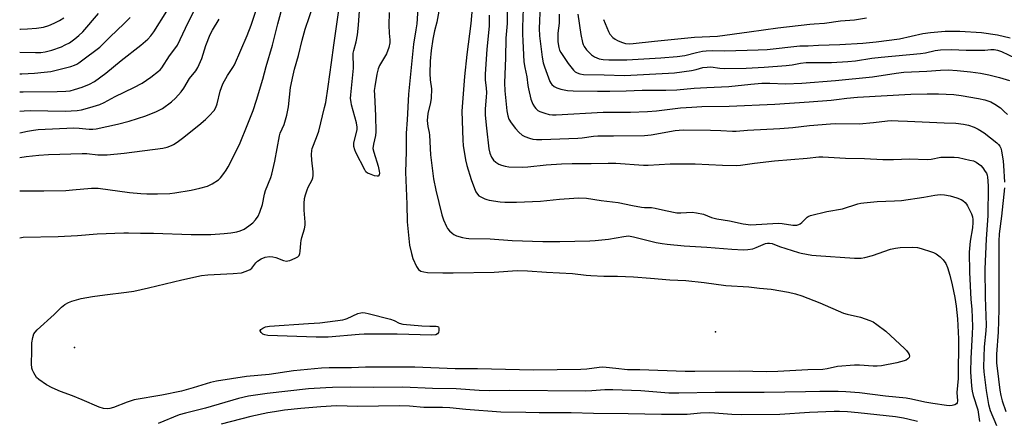
# Model space of a CAD drawing. Units: inches. Extents: x 1249766 to 1255766, y 529454 to 533454.
# Drawn here: x 1249766 to 1250150, y 530201 to 530357 of the extents above; entities that cross this region are included whole.
import ezdxf

# ---------------------------------------------------------------- set-up
doc = ezdxf.new("R2010")
doc.units = ezdxf.units.IN
doc.header["$MEASUREMENT"] = 0
doc.layers.add('ELEV-Spot Elevation', color=7, linetype='Continuous')
doc.layers.add('Undefined', color=1, linetype='Continuous')

msp = doc.modelspace()

# ---------------------------------------------------------------- linework, layer by layer
at = {"layer": 'ELEV-Spot Elevation'}
for p in [(1250037.5, 530235.28, 413.39), (1249787.13, 530229.15, 412.91)]:
    msp.add_point(p, dxfattribs=at)
at = {"layer": 'Undefined'}
for points, elevation in [([(1249921.42, 530363.68), (1249920.82, 530355.57), (1249920.53, 530353.27), (1249919.59, 530347.69), (1249917.59, 530328.15), (1249917.11, 530318.06), (1249916.64, 530312.83), (1249916.67, 530305.67), (1249916.48, 530297.56), (1249916.95, 530285.13), (1249917.07, 530278.19), (1249918.05, 530269.13), (1249918.72, 530265.78), (1249919.3, 530263.89), (1249920.77, 530260.7), (1249921.57, 530259.62), (1249922.45, 530258.99), (1249923.56, 530258.61), (1249925.04, 530258.45), (1249931.02, 530258.29), (1249935.04, 530258.27), (1249951.11, 530258.58), (1249960.04, 530259.16), (1249964.07, 530259.1), (1249971.5, 530258.58), (1249981.67, 530258.03), (1249986.93, 530257.4), (1249988.85, 530257.24), (1249993.85, 530257), (1249999.27, 530257.02), (1250005.49, 530256.72), (1250012.15, 530256.22), (1250019.64, 530255.53), (1250025.87, 530255.28), (1250033.07, 530254.54), (1250041.5, 530253.39), (1250050.52, 530252.83), (1250054.71, 530252.26), (1250059.27, 530251.89), (1250065.95, 530250.78), (1250068.76, 530250.1), (1250071.22, 530249.27), (1250078.29, 530246.5), (1250087.54, 530242.5), (1250088.94, 530242.11), (1250094.07, 530240.94), (1250097.74, 530239.63), (1250099.06, 530239.07), (1250100.52, 530238.11), (1250104, 530235.45), (1250111.33, 530228.77), (1250112.11, 530227.95), (1250112.77, 530227.05), (1250113.15, 530226.35), (1250113.28, 530225.66), (1250113.14, 530225.24), (1250112.64, 530224.68), (1250111.97, 530224.21), (1250111.18, 530223.85), (1250108.32, 530223.08), (1250102.36, 530221.89), (1250100.69, 530221.78), (1250099.01, 530221.78), (1250093.73, 530222.24), (1250091.78, 530222.24), (1250085.17, 530221.63), (1250081.06, 530220.73), (1250079.44, 530220.49), (1250073.58, 530220.32), (1250061.87, 530219.71), (1250057.39, 530219.56), (1250046.76, 530219.81), (1250029.45, 530219.67), (1250025.62, 530219.71), (1250007.93, 530220.36), (1250003.16, 530220.43), (1249998.52, 530220.83), (1249994.86, 530221.32), (1249993.48, 530221.41), (1249992.08, 530221.32), (1249987.23, 530220.67), (1249984.92, 530220.45), (1249966.47, 530220.28), (1249960.91, 530220.32), (1249944.57, 530220.7), (1249935.84, 530220.76), (1249920.13, 530221.43), (1249900.81, 530221.39), (1249895.35, 530221.14), (1249886.57, 530221.11), (1249883.67, 530221.01), (1249872.64, 530219.92), (1249863.16, 530218.5), (1249854.4, 530217.8), (1249842.58, 530215.98), (1249840.27, 530215.43), (1249833.46, 530213.31), (1249829.02, 530212.09), (1249821.31, 530210.5), (1249810.5, 530208.61), (1249807.76, 530207.71), (1249802.43, 530205.59), (1249801.04, 530205.22), (1249799.92, 530205.08), (1249798.53, 530205.22), (1249796.84, 530205.79), (1249790.19, 530208.71), (1249786.43, 530210.15), (1249781.66, 530211.84), (1249778.5, 530213.27), (1249776.26, 530214.52), (1249773.2, 530216.63), (1249772.39, 530217.42), (1249771.32, 530219.18), (1249770.79, 530220.24), (1249770.5, 530221.06), (1249770.37, 530222.69), (1249770.54, 530227.72), (1249770.46, 530230.98), (1249770.86, 530233), (1249771.34, 530234.38), (1249771.8, 530235.09), (1249772.6, 530235.94), (1249779.19, 530242.03), (1249782.16, 530244.92), (1249783.41, 530245.96), (1249784.77, 530246.74), (1249786.15, 530247.21), (1249789.82, 530248.21), (1249794.25, 530249.07), (1249799, 530249.73), (1249807.47, 530250.66), (1249810.4, 530251.12), (1249816.1, 530252.37), (1249829.06, 530255.53), (1249836.76, 530257.21), (1249839.21, 530257.5), (1249849.14, 530257.98), (1249852.39, 530258.31), (1249854.28, 530258.88), (1249855.8, 530259.56), (1249856.43, 530260.1), (1249858.03, 530262.22), (1249858.67, 530262.88), (1249860.11, 530263.77), (1249861.68, 530264.43), (1249863.31, 530264.64), (1249864.68, 530264.56), (1249865.76, 530264.24), (1249868.82, 530263.08), (1249869.94, 530262.87), (1249870.47, 530262.92), (1249871.27, 530263.14), (1249873.39, 530263.95), (1249874.34, 530264.49), (1249874.85, 530265.08), (1249875.17, 530265.82), (1249875.34, 530266.64), (1249875.5, 530269.82), (1249875.63, 530270.96), (1249875.93, 530272.09), (1249877.02, 530275.44), (1249877.32, 530276.84), (1249877.31, 530278.02), (1249876.82, 530282.76), (1249876.88, 530285.32), (1249877.05, 530287.29), (1249877.38, 530288.7), (1249877.98, 530290.66), (1249878.44, 530291.73), (1249879.94, 530294.62), (1249880.2, 530295.44), (1249880.35, 530296.28), (1249880.35, 530297.69), (1249879.81, 530302.25), (1249879.76, 530304.58), (1249879.84, 530306.02), (1249880.05, 530306.81), (1249881.73, 530311.15), (1249882.57, 530313.68), (1249884.85, 530322.92), (1249885.27, 530324.88), (1249886.27, 530331.06), (1249887.6, 530340.42), (1249888.4, 530347.24), (1249889.48, 530354.5), (1249890.73, 530363.69)], 412), ([(1249968.99, 530362.87), (1249968.61, 530353.71), (1249968.73, 530350.87), (1249969.75, 530342.58), (1249970.21, 530340.31), (1249970.7, 530338.79), (1249972.84, 530333.06), (1249973.22, 530332.36), (1249973.53, 530331.94), (1249974.55, 530331.06), (1249975.5, 530330.52), (1249977.11, 530330.01), (1249979.64, 530329.58), (1249981.92, 530329.34), (1249991.43, 530329.22), (1249996.21, 530329.24), (1250002.61, 530329.37), (1250008.83, 530329.72), (1250018.15, 530329.61), (1250022.46, 530329.85), (1250029.12, 530330.42), (1250034.06, 530330.75), (1250042.65, 530331.15), (1250051.23, 530332.07), (1250055.65, 530332.44), (1250058.7, 530332.46), (1250064.84, 530332.18), (1250071.2, 530332.44), (1250084.34, 530333.47), (1250098.81, 530334.93), (1250108.09, 530336.3), (1250111.1, 530336.66), (1250120.04, 530337.08), (1250125.31, 530337.51), (1250128.39, 530337.57), (1250131.88, 530337.34), (1250137.13, 530336.86), (1250141.04, 530336.31), (1250144.21, 530335.63), (1250148.43, 530334.58), (1250152.32, 530333.43)], 400), ([(1249765.78, 530329.06), (1249767.12, 530329.04), (1249780.39, 530329.11), (1249783.84, 530329.22), (1249785.5, 530329.44), (1249787.14, 530329.88), (1249790.12, 530330.82), (1249793.02, 530331.95), (1249795.02, 530333.08), (1249799.41, 530336.33), (1249805.44, 530341.22), (1249813.11, 530347.24), (1249815.77, 530349.62), (1249816.96, 530350.9), (1249818.19, 530352.49), (1249823.21, 530360.48)], 400), ([(1249765.78, 530344.48), (1249771.97, 530344.34), (1249774.01, 530344.38), (1249775.68, 530344.61), (1249778.27, 530345.3), (1249782.07, 530346.65), (1249783.59, 530347.32), (1249785.24, 530348.22), (1249787.34, 530349.66), (1249788.9, 530350.99), (1249790.41, 530352.41), (1249796.5, 530359.63)], 396), ([(1249910.04, 530359.97), (1249909.98, 530355.08), (1249910.11, 530351.91), (1249910.37, 530349.32), (1249910.33, 530348.12), (1249909.9, 530346.4), (1249909, 530343.88), (1249906.31, 530339.27), (1249905.71, 530337.94), (1249905.28, 530335.95), (1249904.44, 530331.03), (1249904.26, 530329.58), (1249904.28, 530327.82), (1249904.71, 530319.6), (1249904.9, 530313.33), (1249904.74, 530311.91), (1249903.9, 530308.61), (1249903.74, 530306.86), (1249904.04, 530305.42), (1249905.75, 530299.98), (1249906.16, 530298.07), (1249906.23, 530297.28), (1249906.11, 530296.57), (1249905.75, 530296.1), (1249905.34, 530296.03), (1249904.32, 530296.23), (1249902.39, 530296.92), (1249901.62, 530297.29), (1249901, 530297.8), (1249900.56, 530298.49), (1249897.1, 530305.3), (1249896.67, 530306.34), (1249896.32, 530307.62), (1249896.23, 530308.35), (1249896.31, 530309.13), (1249897.35, 530313.13), (1249897.57, 530314.3), (1249897.62, 530315.17), (1249897.32, 530316.86), (1249895.37, 530323.88), (1249895.16, 530325.01), (1249895.02, 530326.42), (1249895.06, 530327.79), (1249896.09, 530338.28), (1249896.06, 530344.18), (1249896.21, 530345.19), (1249897.17, 530348.51), (1249897.74, 530351.33), (1249898.11, 530355.1), (1249898.46, 530360.62)], 414), ([(1249976.45, 530359.3), (1249976.41, 530355.82), (1249975.97, 530351.88), (1249975.89, 530350.49), (1249975.96, 530348.55), (1249976.29, 530346.31), (1249976.61, 530345.3), (1249977.09, 530344.4), (1249979.95, 530340.08), (1249982.07, 530337.43), (1249982.72, 530336.87), (1249983.44, 530336.42), (1249984.49, 530336), (1249985.89, 530335.78), (1249994.05, 530335.7), (1250002, 530335.37), (1250019.13, 530336.26), (1250021.5, 530336.48), (1250028.11, 530337.41), (1250029.94, 530337.77), (1250032.55, 530338.49), (1250034.26, 530338.71), (1250035.68, 530338.72), (1250039.22, 530338.27), (1250041.19, 530338.12), (1250049.47, 530338.27), (1250056.5, 530338.64), (1250065.1, 530339.31), (1250067.4, 530339.59), (1250070.68, 530340.2), (1250072.88, 530340.49), (1250082.8, 530340.5), (1250089.12, 530340.81), (1250092.21, 530341.13), (1250098.57, 530342.15), (1250102.25, 530342.62), (1250117.51, 530343.96), (1250119.46, 530344.31), (1250123.3, 530345.18), (1250125.32, 530345.42), (1250129.7, 530345.59), (1250135.36, 530345.35), (1250141.46, 530345.26), (1250142.62, 530345.31), (1250144.99, 530345.61), (1250146.35, 530345.59), (1250147.67, 530345.3), (1250149.24, 530344.74), (1250160.18, 530339.52)], 398), ([(1249983.79, 530359.36), (1249984.92, 530351.46), (1249985.59, 530348.35), (1249985.85, 530347.53), (1249986.2, 530346.78), (1249987.13, 530345.38), (1249989.05, 530343.51), (1249990.24, 530342.72), (1249992.03, 530341.96), (1249993.64, 530341.65), (1249995.82, 530341.48), (1250002.91, 530341.5), (1250016.11, 530342.26), (1250022.56, 530342.81), (1250025.48, 530343.25), (1250030.09, 530344.42), (1250032.43, 530344.9), (1250033.89, 530345.09), (1250036.22, 530345.14), (1250041.16, 530345.06), (1250054.22, 530345.37), (1250057.63, 530345.61), (1250070.4, 530346.93), (1250073.69, 530346.97), (1250077.76, 530347.22), (1250086.06, 530347.46), (1250095.05, 530348), (1250100.22, 530348.58), (1250109.38, 530349.76), (1250118.5, 530351.77), (1250121.5, 530352.25), (1250127.2, 530352.68), (1250132.94, 530352.73), (1250141.32, 530352.16), (1250147.64, 530351.25), (1250152.6, 530350.16)], 396), ([(1249765.78, 530336.07), (1249766.6, 530336.05), (1249771.62, 530336.27), (1249775.36, 530336.64), (1249777.92, 530337.01), (1249782.65, 530338.07), (1249785.71, 530338.89), (1249787.23, 530339.39), (1249788.06, 530339.78), (1249788.89, 530340.33), (1249791.47, 530342.31), (1249795.49, 530345.23), (1249797.04, 530346.51), (1249798.28, 530347.69), (1249801.08, 530350.56), (1249806.5, 530355.6), (1249808.92, 530358.09)], 398), ([(1249765.78, 530353.53), (1249766.03, 530353.52), (1249768.87, 530353.61), (1249772.31, 530353.92), (1249775.03, 530354.33), (1249777.1, 530354.9), (1249779.21, 530355.8), (1249781.38, 530356.92), (1249782.99, 530357.94)], 394), ([(1249993.73, 530357.31), (1249995.68, 530352.55), (1249996.24, 530351.56), (1249997.37, 530350.26), (1249998.25, 530349.54), (1249999.22, 530349.01), (1250000.77, 530348.37), (1250002.41, 530347.95), (1250003.74, 530347.81), (1250005.38, 530347.85), (1250013.7, 530348.82), (1250029.28, 530350.33), (1250038.29, 530350.82), (1250050.63, 530352.4), (1250061.87, 530353.96), (1250074.38, 530355.45), (1250076.02, 530355.6), (1250080.05, 530355.81), (1250086.36, 530356.72), (1250091.8, 530357.14), (1250096.47, 530357.94)], 394)]:
    msp.add_lwpolyline(points, dxfattribs=dict(at, elevation=elevation))
at = {"layer": 'Undefined', "elevation": 414}
msp.add_lwpolyline([(1249925.97, 530237.45), (1249928.45, 530237.42), (1249928.92, 530237.33), (1249929.29, 530237.13), (1249929.49, 530236.68), (1249929.46, 530235.72), (1249929.27, 530234.99), (1249928.88, 530234.41), (1249928.22, 530234.07), (1249926.77, 530233.94), (1249913.15, 530234.25), (1249900.33, 530234.33), (1249898.39, 530234.22), (1249886.24, 530233.16), (1249881.51, 530233.09), (1249862.72, 530233.81), (1249861.56, 530234.02), (1249860.76, 530234.33), (1249860.01, 530235.02), (1249859.73, 530235.61), (1249859.73, 530235.8), (1249859.93, 530236.13), (1249860.76, 530236.69), (1249861.8, 530237.14), (1249863.36, 530237.47), (1249878.51, 530238.52), (1249882.99, 530238.76), (1249891.97, 530239.96), (1249892.82, 530240.15), (1249893.62, 530240.45), (1249897.8, 530242.35), (1249898.95, 530242.65), (1249899.82, 530242.74), (1249900.68, 530242.65), (1249901.82, 530242.41), (1249910.61, 530240.12), (1249912.01, 530239.61), (1249913.93, 530238.6), (1249915.36, 530238.16), (1249922.76, 530237.59)], close=True, dxfattribs=at)
at = {"layer": 'Undefined'}
for points in [[(1249765.77, 530272.01, 410), (1249767.14, 530272.17, 410), (1249780.77, 530272.43, 410), (1249788.41, 530272.89, 410), (1249796.05, 530273.47, 410), (1249806.38, 530273.9, 410), (1249808.21, 530273.92, 410), (1249812.98, 530273.78, 410), (1249817.99, 530273.8, 410), (1249832.76, 530273.28, 410), (1249840.48, 530273.28, 410), (1249845.63, 530273.59, 410), (1249848.26, 530273.93, 410), (1249850.6, 530274.34, 410), (1249851.92, 530274.74, 410), (1249853.45, 530275.37, 410), (1249855.32, 530276.59, 410), (1249856.85, 530277.81, 410), (1249857.81, 530278.94, 410), (1249858.84, 530280.41, 410), (1249859.54, 530281.97, 410), (1249860.56, 530284.94, 410), (1249861.42, 530289.08, 410), (1249861.79, 530290.41, 410), (1249863.8, 530295.49, 410), (1249864.25, 530296.85, 410), (1249865.45, 530301.93, 410), (1249867.17, 530311.77, 410), (1249867.52, 530312.81, 410), (1249868.99, 530316.28, 410), (1249870.14, 530319.94, 410), (1249870.73, 530323.1, 410), (1249871.56, 530330.7, 410), (1249872.54, 530335.57, 410), (1249873.06, 530337.84, 410), (1249874.64, 530343.19, 410), (1249876.09, 530349.21, 410), (1249877.23, 530353.45, 410), (1249880.69, 530363.42, 410)], [(1249765.78, 530321.48, 402), (1249767.58, 530321.64, 402), (1249769.94, 530321.67, 402), (1249783.47, 530321.49, 402), (1249788.28, 530321.68, 402), (1249789.95, 530321.94, 402), (1249793.23, 530322.86, 402), (1249797.07, 530324.12, 402), (1249798.82, 530324.83, 402), (1249803.09, 530327.13, 402), (1249810.36, 530330.7, 402), (1249813.6, 530332.43, 402), (1249816.93, 530334.68, 402), (1249819.96, 530337.07, 402), (1249820.61, 530337.67, 402), (1249821.24, 530338.42, 402), (1249824.32, 530343.07, 402), (1249826.76, 530346.35, 402), (1249827.37, 530347.3, 402), (1249831.52, 530356.14, 402), (1249836.04, 530365, 402)], [(1249765.78, 530290.33, 408), (1249775.17, 530290.3, 408), (1249783.85, 530290.47, 408), (1249786.46, 530290.65, 408), (1249793.84, 530291.39, 408), (1249796.41, 530291.3, 408), (1249808.67, 530289.7, 408), (1249813.05, 530289.32, 408), (1249815.37, 530289.2, 408), (1249819.65, 530289.12, 408), (1249824.39, 530289.25, 408), (1249826.41, 530289.51, 408), (1249832.72, 530290.54, 408), (1249836.12, 530291.32, 408), (1249839.07, 530292.19, 408), (1249840.9, 530293.06, 408), (1249843.4, 530294.63, 408), (1249844.22, 530295.44, 408), (1249845.46, 530297.05, 408), (1249846.47, 530298.46, 408), (1249847.21, 530299.73, 408), (1249851.64, 530308.48, 408), (1249854.89, 530316.46, 408), (1249856.89, 530321.74, 408), (1249858.29, 530325.79, 408), (1249860.78, 530333.95, 408), (1249862, 530338.87, 408), (1249864.5, 530347.25, 408), (1249866.57, 530355.6, 408), (1249868.71, 530363.33, 408)], [(1249942.78, 530364.69, 408), (1249941.9, 530355.75, 408), (1249940.39, 530343.61, 408), (1249939.49, 530335.01, 408), (1249938.49, 530321.42, 408), (1249938.79, 530310.12, 408), (1249939.02, 530308.01, 408), (1249939.86, 530302.42, 408), (1249940.37, 530300.24, 408), (1249942.08, 530294.73, 408), (1249943.37, 530291.2, 408), (1249943.94, 530289.88, 408), (1249944.53, 530288.97, 408), (1249945.08, 530288.41, 408), (1249946.06, 530287.79, 408), (1249947.42, 530287.17, 408), (1249948.25, 530286.88, 408), (1249949.1, 530286.69, 408), (1249953.45, 530286.07, 408), (1249955.19, 530285.95, 408), (1249959.8, 530285.92, 408), (1249966.01, 530286.12, 408), (1249969.16, 530286.32, 408), (1249976.57, 530287.09, 408), (1249982.13, 530287.52, 408), (1249984.18, 530287.56, 408), (1249987.1, 530287.4, 408), (1249992.87, 530286.51, 408), (1249999.45, 530285.72, 408), (1250005.02, 530284.61, 408), (1250008.66, 530283.98, 408), (1250009.77, 530283.87, 408), (1250012.55, 530283.77, 408), (1250013.96, 530283.61, 408), (1250018, 530282.64, 408), (1250022.34, 530281.74, 408), (1250023.95, 530281.67, 408), (1250028.32, 530281.95, 408), (1250030.04, 530281.77, 408), (1250032.84, 530281.17, 408), (1250035.95, 530279.93, 408), (1250037.97, 530279.39, 408), (1250042.96, 530278.58, 408), (1250048.24, 530277.39, 408), (1250051.34, 530277.09, 408), (1250062.02, 530277.63, 408), (1250063.49, 530277.51, 408), (1250067.73, 530276.9, 408), (1250068.49, 530276.87, 408), (1250069.26, 530276.95, 408), (1250070, 530277.15, 408), (1250070.6, 530277.46, 408), (1250071.22, 530277.97, 408), (1250073.25, 530280, 408), (1250073.73, 530280.3, 408), (1250074.55, 530280.62, 408), (1250080.94, 530282.28, 408), (1250087.12, 530283.34, 408), (1250093.09, 530285.2, 408), (1250094.21, 530285.49, 408), (1250095.36, 530285.68, 408), (1250100.62, 530286.17, 408), (1250107.37, 530286.36, 408), (1250110.13, 530286.57, 408), (1250118.89, 530287.86, 408), (1250123.11, 530288.62, 408), (1250125.18, 530288.86, 408), (1250126.91, 530288.75, 408), (1250129.17, 530288.38, 408), (1250131.74, 530287.61, 408), (1250133.39, 530286.99, 408), (1250134.12, 530286.54, 408), (1250134.98, 530285.8, 408), (1250135.52, 530285.15, 408), (1250135.97, 530284.43, 408), (1250136.88, 530282.67, 408), (1250137.46, 530281.34, 408), (1250137.8, 530280.22, 408), (1250137.97, 530279.08, 408), (1250137.99, 530277.91, 408), (1250137.83, 530275.82, 408), (1250136.99, 530270.71, 408), (1250136.69, 530267.83, 408), (1250136.61, 530266.38, 408), (1250136.71, 530258.48, 408), (1250137.25, 530247.9, 408), (1250137.56, 530244.14, 408), (1250137.82, 530237.33, 408), (1250137.76, 530234.48, 408), (1250137.2, 530224.8, 408), (1250137.13, 530219.64, 408), (1250137.51, 530214, 408), (1250137.76, 530212.01, 408), (1250138.18, 530210.33, 408), (1250139.88, 530204.7, 408), (1250140.64, 530200.14, 408)], [(1249765.78, 530303.39, 406), (1249768.28, 530303.71, 406), (1249773.2, 530304.2, 406), (1249777.08, 530304.49, 406), (1249790.17, 530304.97, 406), (1249791.93, 530304.87, 406), (1249796.27, 530304.37, 406), (1249799.89, 530304.42, 406), (1249806.53, 530305.05, 406), (1249821.61, 530307.01, 406), (1249823.34, 530307.45, 406), (1249825.03, 530308.04, 406), (1249825.79, 530308.43, 406), (1249827.22, 530309.37, 406), (1249829.31, 530310.89, 406), (1249835.71, 530315.98, 406), (1249838.31, 530318.21, 406), (1249839.77, 530319.58, 406), (1249841.66, 530321.73, 406), (1249842.41, 530322.92, 406), (1249842.85, 530324.27, 406), (1249844.11, 530329.32, 406), (1249845.14, 530332.12, 406), (1249846.94, 530335.41, 406), (1249849.02, 530338.56, 406), (1249849.6, 530339.57, 406), (1249854.61, 530350.96, 406), (1249856.13, 530355, 406), (1249858.1, 530360.86, 406)], [(1249929.39, 530360.56, 410), (1249928.7, 530356.27, 410), (1249927.79, 530352.8, 410), (1249927.11, 530349.59, 410), (1249926.52, 530345.1, 410), (1249926.13, 530340.99, 410), (1249925.88, 530336.18, 410), (1249926.04, 530333.69, 410), (1249926.53, 530330.2, 410), (1249926.48, 530326.47, 410), (1249926.26, 530324.78, 410), (1249925.21, 530320.58, 410), (1249924.94, 530317.84, 410), (1249925.1, 530315.46, 410), (1249925.65, 530313.1, 410), (1249925.8, 530312.1, 410), (1249926.26, 530304.4, 410), (1249927.32, 530294.97, 410), (1249928.23, 530290.63, 410), (1249930.61, 530281, 410), (1249931.26, 530279.05, 410), (1249932.4, 530276.38, 410), (1249932.85, 530275.64, 410), (1249933.6, 530274.75, 410), (1249934.64, 530273.72, 410), (1249935.33, 530273.21, 410), (1249936.39, 530272.76, 410), (1249938.65, 530272.11, 410), (1249940.08, 530271.78, 410), (1249941.23, 530271.66, 410), (1249949.55, 530271.5, 410), (1249958.11, 530270.96, 410), (1249970.12, 530270.57, 410), (1249976.72, 530270.57, 410), (1249988.48, 530270.75, 410), (1249990.46, 530270.86, 410), (1249995.73, 530271.38, 410), (1250001.67, 530272.53, 410), (1250003.57, 530272.69, 410), (1250005.5, 530272.38, 410), (1250014.34, 530270.16, 410), (1250016.67, 530269.7, 410), (1250018.6, 530269.43, 410), (1250025.32, 530268.87, 410), (1250034.16, 530268.35, 410), (1250043.91, 530267.49, 410), (1250048.4, 530267.26, 410), (1250050.09, 530267.36, 410), (1250052.02, 530267.68, 410), (1250053.36, 530268.13, 410), (1250057.05, 530269.7, 410), (1250057.83, 530269.89, 410), (1250058.57, 530269.92, 410), (1250059.58, 530269.72, 410), (1250062.46, 530268.53, 410), (1250069.87, 530266.21, 410), (1250070.98, 530265.91, 410), (1250073.03, 530265.51, 410), (1250075.09, 530265.17, 410), (1250076.77, 530264.99, 410), (1250091.79, 530263.97, 410), (1250094.42, 530264.02, 410), (1250095.81, 530264.22, 410), (1250098.75, 530265.09, 410), (1250105.87, 530267.47, 410), (1250107.85, 530267.94, 410), (1250109.57, 530268.22, 410), (1250114.34, 530268.26, 410), (1250116.41, 530268.15, 410), (1250117.86, 530267.8, 410), (1250121.86, 530266.54, 410), (1250122.69, 530266.21, 410), (1250123.68, 530265.69, 410), (1250125.27, 530264.57, 410), (1250126.46, 530263.4, 410), (1250127.39, 530261.96, 410), (1250128.05, 530260.36, 410), (1250129.03, 530257.32, 410), (1250129.95, 530253.64, 410), (1250131, 530248.63, 410), (1250131.46, 530245.3, 410), (1250131.97, 530240.29, 410), (1250132.38, 530232.52, 410), (1250132.22, 530217.03, 410), (1250131.75, 530211.53, 410), (1250132.01, 530208.24, 410), (1250131.88, 530207.48, 410), (1250131.62, 530207.09, 410), (1250130.99, 530206.74, 410), (1250129.95, 530206.48, 410), (1250128.83, 530206.36, 410), (1250127.65, 530206.43, 410), (1250122.43, 530207.2, 410), (1250119.25, 530207.79, 410), (1250114, 530208.91, 410), (1250111.95, 530209.26, 410), (1250103.89, 530210.11, 410), (1250093.78, 530211.39, 410), (1250088.33, 530211.8, 410), (1250085.46, 530211.91, 410), (1250078.18, 530211.91, 410), (1250072.61, 530211.73, 410), (1250056.55, 530211.51, 410), (1250045.55, 530211.45, 410), (1250037.32, 530211.53, 410), (1250023.15, 530211.2, 410), (1250019.28, 530211.31, 410), (1250008.32, 530212.18, 410), (1249997.45, 530212.57, 410), (1249994.34, 530212.55, 410), (1249989.14, 530212.14, 410), (1249986.86, 530212.03, 410), (1249956.99, 530212.25, 410), (1249949.12, 530212.17, 410), (1249945.25, 530212.34, 410), (1249936.27, 530212.96, 410), (1249927, 530213.07, 410), (1249915.34, 530213.57, 410), (1249904.02, 530213.49, 410), (1249894.93, 530213.6, 410), (1249887.94, 530213.51, 410), (1249885.29, 530213.39, 410), (1249878.55, 530212.94, 410), (1249862.39, 530211.18, 410), (1249855.08, 530210.07, 410), (1249851.18, 530209.21, 410), (1249838.27, 530205.44, 410), (1249830.54, 530203.48, 410), (1249828.11, 530202.74, 410), (1249819.8, 530199.46, 410)], [(1249949.15, 530358.99, 406), (1249949.09, 530354.61, 406), (1249948.25, 530345.65, 406), (1249947.5, 530335.86, 406), (1249947.52, 530333.69, 406), (1249947.95, 530330.47, 406), (1249948.05, 530328.72, 406), (1249948, 530326.98, 406), (1249947.56, 530322.4, 406), (1249947.6, 530319.92, 406), (1249948.07, 530314.87, 406), (1249949.02, 530306.77, 406), (1249949.43, 530305.09, 406), (1249950.06, 530303.5, 406), (1249950.86, 530302.32, 406), (1249951.67, 530301.51, 406), (1249952.9, 530300.74, 406), (1249953.96, 530300.29, 406), (1249955.38, 530299.95, 406), (1249956.84, 530299.74, 406), (1249962.19, 530299.6, 406), (1249964.24, 530299.69, 406), (1249971.31, 530300.54, 406), (1249977.3, 530300.86, 406), (1249981.49, 530301, 406), (1249988.96, 530300.94, 406), (1249995.64, 530301.19, 406), (1249998.53, 530301.11, 406), (1250009.32, 530300.33, 406), (1250011.24, 530300.38, 406), (1250019.77, 530300.9, 406), (1250024.43, 530300.92, 406), (1250029.58, 530300.84, 406), (1250040.24, 530300.32, 406), (1250045.75, 530300.2, 406), (1250047.28, 530300.34, 406), (1250052.74, 530301.16, 406), (1250060.52, 530302.1, 406), (1250073.24, 530303.09, 406), (1250077.82, 530303.6, 406), (1250079.39, 530303.67, 406), (1250088.28, 530303.11, 406), (1250095.69, 530302.99, 406), (1250102.79, 530302.62, 406), (1250106.97, 530302.53, 406), (1250113.27, 530302.78, 406), (1250120.13, 530302.52, 406), (1250121.74, 530302.73, 406), (1250125.51, 530303.43, 406), (1250126.95, 530303.49, 406), (1250130.7, 530303.45, 406), (1250132.44, 530303.29, 406), (1250136.82, 530302.37, 406), (1250138.25, 530301.98, 406), (1250139.26, 530301.49, 406), (1250140.19, 530300.88, 406), (1250141.06, 530300.17, 406), (1250141.83, 530299.32, 406), (1250142.85, 530297.92, 406), (1250143.28, 530297.18, 406), (1250143.56, 530296.43, 406), (1250143.74, 530295.64, 406), (1250143.89, 530294.26, 406), (1250143.97, 530291.97, 406), (1250143.89, 530280.49, 406), (1250143.2, 530271.57, 406), (1250142.73, 530259.77, 406), (1250142.86, 530248.75, 406), (1250143.19, 530237.77, 406), (1250143.06, 530235.62, 406), (1250142.41, 530229.39, 406), (1250142.09, 530221.49, 406), (1250142.25, 530219.64, 406), (1250143.21, 530212.26, 406), (1250144.1, 530206.82, 406), (1250144.81, 530204.47, 406), (1250147.24, 530198.63, 406)], [(1249956.14, 530361, 404), (1249956.16, 530355.77, 404), (1249955.66, 530350.04, 404), (1249955.49, 530342.25, 404), (1249955.06, 530332.58, 404), (1249955.23, 530329.38, 404), (1249956.07, 530321.54, 404), (1249956.38, 530319.6, 404), (1249956.79, 530318.39, 404), (1249957.68, 530316.95, 404), (1249959.42, 530314.69, 404), (1249960.71, 530313.27, 404), (1249962.02, 530312.1, 404), (1249962.99, 530311.53, 404), (1249964.83, 530310.88, 404), (1249966.18, 530310.53, 404), (1249967.63, 530310.4, 404), (1249969.72, 530310.42, 404), (1249983.72, 530310.94, 404), (1249985.48, 530311.08, 404), (1249989.89, 530311.71, 404), (1249991.58, 530311.86, 404), (1249997.72, 530311.76, 404), (1250009.72, 530311.98, 404), (1250012.33, 530312.26, 404), (1250021.7, 530313.86, 404), (1250024.82, 530314.13, 404), (1250035.54, 530314.08, 404), (1250039.59, 530313.94, 404), (1250044.18, 530313.64, 404), (1250045.61, 530313.64, 404), (1250050, 530314, 404), (1250062.65, 530314.66, 404), (1250067.67, 530315.08, 404), (1250074.22, 530315.85, 404), (1250082.39, 530316.53, 404), (1250084.28, 530316.6, 404), (1250093.57, 530316.51, 404), (1250099.18, 530316.98, 404), (1250104.64, 530317.64, 404), (1250106.4, 530317.75, 404), (1250108.8, 530317.73, 404), (1250112.5, 530317.5, 404), (1250126.83, 530316.95, 404), (1250131.38, 530316.7, 404), (1250134.3, 530316.39, 404), (1250136.32, 530316.01, 404), (1250138.53, 530315.19, 404), (1250140.13, 530314.43, 404), (1250142.36, 530313.02, 404), (1250147.42, 530309.05, 404), (1250148.04, 530308.45, 404), (1250148.49, 530307.84, 404), (1250148.87, 530306.96, 404), (1250149.12, 530305.94, 404), (1250149.81, 530301.95, 404), (1250150.02, 530300.16, 404), (1250150.39, 530293.65, 404)], [(1249962.44, 530361.64, 402), (1249962.17, 530354.22, 402), (1249962.15, 530351.58, 402), (1249962.21, 530348.94, 402), (1249962.71, 530340.77, 402), (1249962.98, 530338.56, 402), (1249963.76, 530334.92, 402), (1249964.17, 530331.52, 402), (1249964.42, 530330.14, 402), (1249965.43, 530326.08, 402), (1249966.2, 530324.14, 402), (1249966.78, 530323.1, 402), (1249967.32, 530322.44, 402), (1249968.17, 530321.72, 402), (1249968.91, 530321.32, 402), (1249970.82, 530320.63, 402), (1249972.49, 530320.17, 402), (1249973.88, 530320, 402), (1249975.31, 530319.98, 402), (1249993.69, 530321.12, 402), (1250004.33, 530321.05, 402), (1250010.99, 530321.33, 402), (1250014.46, 530321.6, 402), (1250023.82, 530322.74, 402), (1250028.2, 530323.08, 402), (1250032.13, 530323.24, 402), (1250042.81, 530323.44, 402), (1250060.67, 530324.19, 402), (1250074.04, 530325.08, 402), (1250082.7, 530325.74, 402), (1250084.77, 530325.97, 402), (1250088.81, 530326.57, 402), (1250092.93, 530326.91, 402), (1250113.74, 530328.1, 402), (1250120.19, 530328.29, 402), (1250124.54, 530328.2, 402), (1250130.55, 530327.92, 402), (1250133.37, 530327.58, 402), (1250140.15, 530326.44, 402), (1250142.71, 530325.88, 402), (1250145.03, 530325.05, 402), (1250146.54, 530324.23, 402), (1250148.73, 530322.73, 402), (1250150.26, 530321.38, 402), (1250151.47, 530320.13, 402)], [(1249765.78, 530312.98, 404), (1249768.86, 530313.62, 404), (1249771.2, 530314.03, 404), (1249772.96, 530314.23, 404), (1249786.96, 530314.89, 404), (1249789.02, 530314.82, 404), (1249792.94, 530314.42, 404), (1249794.35, 530314.41, 404), (1249795.62, 530314.53, 404), (1249804.01, 530316.34, 404), (1249808.54, 530317.53, 404), (1249815.08, 530319.62, 404), (1249819.2, 530321.35, 404), (1249820.55, 530321.96, 404), (1249821.57, 530322.55, 404), (1249825.12, 530325.14, 404), (1249826.64, 530326.56, 404), (1249828.84, 530329.01, 404), (1249829.81, 530330.44, 404), (1249832.12, 530334.2, 404), (1249834.54, 530337.2, 404), (1249835.36, 530338.55, 404), (1249836.87, 530342.06, 404), (1249838.46, 530347.11, 404), (1249840.11, 530351.42, 404), (1249841.04, 530353.13, 404), (1249843.67, 530357.47, 404)], [(1250150.37, 530291.45, 404), (1250149.23, 530280.43, 404), (1250148.3, 530273.51, 404), (1250148.08, 530270.71, 404), (1250148.15, 530254.25, 404), (1250148.09, 530243.89, 404), (1250147.89, 530235.04, 404), (1250147.27, 530226.51, 404), (1250147.22, 530224.77, 404), (1250147.27, 530222.99, 404), (1250147.47, 530220.98, 404), (1250148.59, 530212.41, 404), (1250148.95, 530210.38, 404), (1250149.48, 530208.2, 404), (1250150.82, 530204.12, 404)], [(1250116.37, 530200.16, 408), (1250112.6, 530201.14, 408), (1250110.88, 530201.5, 408), (1250107.73, 530201.95, 408), (1250093.17, 530203.53, 408), (1250089, 530203.91, 408), (1250085.95, 530204.08, 408), (1250083.78, 530204.09, 408), (1250074.14, 530203.64, 408), (1250062.67, 530202.93, 408), (1250047.7, 530202.76, 408), (1250043.92, 530202.91, 408), (1250037.11, 530203.46, 408), (1250035.12, 530203.55, 408), (1250031.61, 530203.37, 408), (1250026.42, 530202.89, 408), (1250022.05, 530202.96, 408), (1250016.43, 530202.88, 408), (1250003.4, 530203.19, 408), (1249989.84, 530203.31, 408), (1249981.07, 530203.5, 408), (1249968.66, 530203.54, 408), (1249963.4, 530203.7, 408), (1249953.72, 530203.81, 408), (1249939.98, 530204.81, 408), (1249933.71, 530205.49, 408), (1249930.85, 530205.61, 408), (1249923.65, 530205.64, 408), (1249917.99, 530206.13, 408), (1249913.93, 530206.32, 408), (1249897.79, 530206.05, 408), (1249889.54, 530206.25, 408), (1249883.43, 530205.91, 408), (1249875.51, 530205.23, 408), (1249869.19, 530204.55, 408), (1249865.27, 530204.02, 408), (1249862.69, 530203.55, 408), (1249856, 530202.14, 408), (1249844.44, 530199.2, 408)]]:
    msp.add_polyline3d(points, dxfattribs=at)

doc.saveas('drawing.dxf')
